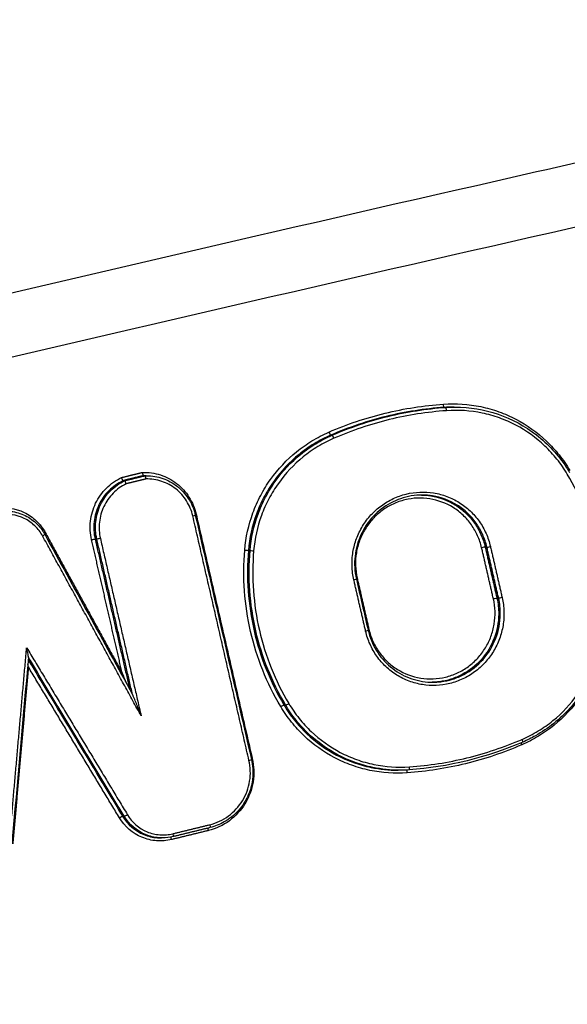
# Model space of a CAD drawing. Units: millimetres. Extents: x -6332 to 6331, y -5079 to 5084.
# Drawn here: x 72 to 89, y 2355 to 2387 of the extents above; entities that cross this region are included whole.
import ezdxf

# ---------------------------------------------------------------- set-up
doc = ezdxf.new("R2010")
doc.units = ezdxf.units.MM
doc.layers.add('2d', color=230, linetype='Continuous')

msp = doc.modelspace()

# ---------------------------------------------------------------- linework, layer by layer
at = {"layer": '2d'}
for p, q in [((85.444, 2374.362), (85.394, 2374.362)), ((85.712, 2374.372), (85.689, 2374.372)), ((81.833, 2373.478), (81.782, 2373.478)), ((75.883, 2372.19), (75.832, 2372.19)), ((75.921, 2372.191), (75.879, 2372.191)), ((75.236, 2372.032), (75.186, 2372.032)), ((74.352, 2370.177), (74.299, 2370.177)), ((86.747, 2369.921), (86.695, 2369.921)), ((79.222, 2369.815), (79.17, 2369.815)), ((87.12, 2368.296), (87.068, 2368.296)), ((80.35, 2364.904), (80.297, 2364.904)), ((83.95, 2362.83), (83.928, 2362.83)), ((75.225, 2361.366), (75.172, 2361.366)), ((76.439, 2360.678), (76.385, 2360.678))]:
    msp.add_line(p, q, dxfattribs=at)
at = {"layer": '2d', "extrusion": (0, 0, -1)}
for centre, major_axis, ratio, start_param, end_param in [((85.387, 2374.462), (0.007, -0.0998), 0.169895, 0.012153, 1.631942), ((74.204, 2370.153), (0.0975, 0.0224), 0.086209, 4.553293, 6.112936), ((74.448, 2370.2), (0.0975, 0.0224), 0.086231, 1.411706, 2.971343), ((79.072, 2369.823), (0.0997, -0.0083), 0.033354, 4.534663, 6.109065), ((82.504, 2368.883), (0.0975, 0.0224), 0.085773, 0, 1.4116), ((82.643, 2368.929), (0.0975, 0.0224), 0.085784, 4.228275, 4.553195), ((86.972, 2368.273), (0.0975, 0.0224), 0.085556, 4.553143, 6.112945), ((87.216, 2368.32), (0.0975, 0.0224), 0.085577, 1.411555, 2.971352), ((80.213, 2364.852), (0.0859, 0.0512), 0.128983, 4.586373, 6.133336), ((84.23, 2362.741), (0.007, -0.0998), 0.170186, 1.627686, 2.881169), ((75.088, 2361.314), (0.0856, 0.0517), 0.128591, 4.586426, 6.133854), ((75.308, 2361.419), (0.0856, 0.0517), 0.128627, 1.444855, 2.992261), ((76.753, 2360.816), (0.0238, -0.0971), 0.158578, -1.486593, 0.04129), ((77.918, 2360.908), (0.0238, -0.0971), 0.158572, 1.655027, 2.629353), ((77.926, 2361.103), (0.0238, -0.0971), 0.158554, -1.486492, 0), ((77.926, 2361.103), (0.0238, -0.0971), 0.158554, 0, 0.04129), ((76.745, 2360.621), (0.0238, -0.0971), 0.158596, 1.654926, 2.656323)]:
    msp.add_ellipse(centre, major_axis=major_axis, ratio=ratio, start_param=start_param, end_param=end_param, dxfattribs=at)
at = {"layer": '2d'}
for centre, major_axis, ratio, start_param, end_param in [((85.451, 2374.262), (0.007, -0.0998), 0.1699, 1.509718, 3.129439), ((81.743, 2373.57), (0.0398, -0.0918), 0.140651, 4.598418, 6.214054), ((81.872, 2373.386), (0.0398, -0.0918), 0.140675, 1.456882, 3.072461), ((77.385, 2370.919), (0.0975, 0.0224), 0.08648, -1.411763, 0), ((77.525, 2370.966), (0.0975, 0.0224), 0.086492, 1.729827, 2.057845), ((72.612, 2370.279), (0.0877, 0.048), 0.126085, -1.441139, 0), ((72.733, 2370.377), (0.0877, 0.048), 0.126111, 1.70044, 2.131392), ((86.599, 2369.897), (0.0975, 0.0224), 0.08612, 0.170248, 1.729912), ((86.843, 2369.944), (0.0975, 0.0224), 0.086142, 3.311841, 4.8715), ((79.32, 2369.808), (0.0997, -0.0083), 0.033354, 3.315713, 4.890115), ((82.877, 2367.258), (0.0975, 0.0224), 0.085208, -1.41147, 0), ((83.016, 2367.305), (0.0975, 0.0224), 0.085219, 1.73012, 2.056143), ((80.434, 2364.956), (0.0859, 0.0512), 0.129019, 3.291443, 4.838384), ((87.873, 2363.632), (0.0398, -0.0917), 0.142061, 3.811934, 4.601729), ((87.849, 2363.816), (0.0398, -0.0917), 0.142033, 0, 1.460071), ((79.171, 2363.146), (0.0975, 0.0224), 0.083779, -1.41114, 0), ((79.311, 2363.193), (0.0975, 0.0224), 0.08379, 1.73045, 2.056088), ((84.27, 2362.94), (0.007, -0.0998), 0.170181, 0, 1.513829)]:
    msp.add_ellipse(centre, major_axis=major_axis, ratio=ratio, start_param=start_param, end_param=end_param, dxfattribs=at)
for points, knots in [([(-110.182, 2373.963), (-77.983, 2380.928), (-45.62, 2386.914), (25.197, 2397.787), (63.736, 2402.282), (102.326, 2405.355)], [0, 0, 0, 0, 10.00483, 10.00483, 21.831064, 21.831064, 21.831064, 21.831064]), ([(-110.11, 2373.958), (-92.514, 2377.764), (-74.896, 2381.273), (-39.604, 2387.697), (-21.931, 2390.611), (31.18, 2398.463), (66.712, 2402.508), (102.389, 2405.349)], [0, 0, 0, 0, 0.0545493, 0.0545493, 0.1090986, 0.1090986, 0.2181972, 0.2181972, 0.2181972, 0.2181972]), ([(105.71, 2404.202), (101.256, 2403.852), (96.795, 2403.483), (87.88, 2402.707), (83.424, 2402.301), (70.064, 2401.024), (61.164, 2400.097), (34.489, 2397.091), (16.735, 2394.784), (-36.353, 2386.969), (-71.541, 2380.564), (-106.525, 2372.962)], [0, 0, 0, 0, 0.0625, 0.0625, 0.125, 0.125, 0.25, 0.25, 0.5, 0.5, 1, 1, 1, 1]), ([(-105.761, 2371.322), (-70.819, 2378.971), (-35.673, 2385.435), (17.356, 2393.383), (35.091, 2395.741), (61.738, 2398.841), (70.629, 2399.801), (83.976, 2401.134), (88.426, 2401.561), (97.332, 2402.378), (101.783, 2402.776), (106.26, 2403.132)], [0, 0, 0, 0, 0.5, 0.5, 0.75, 0.75, 0.875, 0.875, 0.9375, 0.9375, 1, 1, 1, 1]), ([(109.009, 2386.184), (107.144, 2385.999), (105.367, 2385.648), (101.914, 2384.91), (100.222, 2384.524), (95.123, 2383.381), (91.724, 2382.615), (81.531, 2380.299), (74.741, 2378.731), (54.4, 2373.916), (40.877, 2370.579), (0.412, 2360.121), (-26.388, 2352.488), (-66.359, 2340.204), (-79.65, 2335.965), (-96.197, 2330.455), (-99.503, 2329.343), (-104.457, 2327.66), (-106.107, 2327.096), (-109.405, 2325.965), (-111.056, 2325.393), (-116.002, 2323.665), (-119.294, 2322.495), (-123.4, 2321.003), (-124.221, 2320.703), (-125.862, 2320.1), (-126.681, 2319.8), (-129.149, 2318.872), (-130.804, 2318.209), (-134.071, 2316.721), (-135.674, 2315.901), (-138.77, 2314.019), (-140.261, 2312.954), (-143.068, 2310.525), (-144.359, 2309.188), (-146.639, 2306.278), (-147.623, 2304.733), (-148.9, 2302.225), (-149.278, 2301.355), (-149.949, 2299.652), (-150.255, 2298.788), (-151.072, 2296.157), (-151.471, 2294.372), (-152.383, 2288.977), (-152.608, 2285.412), (-153.28, 2274.821), (-153.614, 2267.75), (-154.079, 2253.613), (-154.213, 2246.543), (-154.249, 2239.469)], [0, 0, 0, 0, 0.015625, 0.015625, 0.03125, 0.03125, 0.0625, 0.0625, 0.125, 0.125, 0.25, 0.25, 0.5, 0.5, 0.625, 0.625, 0.65625, 0.65625, 0.671875, 0.671875, 0.6875, 0.6875, 0.71875, 0.71875, 0.726562, 0.726562, 0.734375, 0.734375, 0.75, 0.75, 0.765625, 0.765625, 0.78125, 0.78125, 0.796875, 0.796875, 0.8125, 0.8125, 0.820313, 0.820313, 0.828125, 0.828125, 0.84375, 0.84375, 0.875, 0.875, 0.9375, 0.9375, 1, 1, 1, 1]), ([(-152.256, 2239.469), (-152.22, 2246.521), (-152.086, 2253.57), (-151.623, 2267.666), (-151.29, 2274.713), (-150.619, 2285.271), (-150.394, 2288.782), (-149.518, 2293.968), (-149.137, 2295.665), (-148.368, 2298.142), (-148.079, 2298.958), (-147.442, 2300.575), (-147.095, 2301.371), (-145.915, 2303.692), (-144.992, 2305.141), (-142.889, 2307.827), (-141.687, 2309.076), (-139.065, 2311.347), (-137.668, 2312.348), (-134.73, 2314.135), (-133.192, 2314.924), (-130.027, 2316.366), (-128.413, 2317.013), (-125.969, 2317.932), (-125.151, 2318.232), (-123.516, 2318.832), (-122.698, 2319.131), (-118.607, 2320.617), (-115.326, 2321.783), (-110.395, 2323.506), (-108.75, 2324.076), (-105.454, 2325.207), (-103.806, 2325.77), (-98.858, 2327.451), (-95.556, 2328.562), (-79.027, 2334.065), (-65.751, 2338.301), (-25.815, 2350.575), (0.957, 2358.201), (41.383, 2368.654), (54.898, 2371.992), (75.224, 2376.809), (82.009, 2378.378), (92.198, 2380.698), (95.596, 2381.465), (100.695, 2382.611), (102.393, 2382.999), (105.805, 2383.731), (107.523, 2384.068), (109.271, 2384.241)], [0, 0, 0, 0, 0.062472, 0.062472, 0.124974, 0.124974, 0.156225, 0.156225, 0.171851, 0.171851, 0.179663, 0.179663, 0.187476, 0.187476, 0.203101, 0.203101, 0.218727, 0.218727, 0.234352, 0.234352, 0.249978, 0.249978, 0.265603, 0.265603, 0.273416, 0.273416, 0.281229, 0.281229, 0.31248, 0.31248, 0.328105, 0.328105, 0.343731, 0.343731, 0.374982, 0.374982, 0.499985, 0.499985, 0.749993, 0.749993, 0.874996, 0.874996, 0.937498, 0.937498, 0.968749, 0.968749, 0.984375, 0.984375, 1, 1, 1, 1]), ([(85.37, 2374.466), (85.77, 2374.495), (86.165, 2374.467), (86.748, 2374.345), (86.942, 2374.29), (87.315, 2374.156), (87.496, 2374.076), (88.022, 2373.8), (88.352, 2373.563), (88.783, 2373.154), (88.917, 2373.008), (89.167, 2372.695), (89.282, 2372.529), (89.385, 2372.355)], [0, 0, 0, 0, 0.001204854, 0.001204854, 0.001807281, 0.001807281, 0.002409708, 0.002409708, 0.003614562, 0.003614562, 0.004216989, 0.004216989, 0.004819416, 0.004819416, 0.004819416, 0.004819416]), ([(89.303, 2372.241), (89.205, 2372.407), (89.095, 2372.566), (88.856, 2372.864), (88.728, 2373.004), (88.316, 2373.395), (88.001, 2373.621), (87.499, 2373.884), (87.326, 2373.96), (86.97, 2374.089), (86.785, 2374.141), (86.228, 2374.258), (85.851, 2374.284), (85.469, 2374.257)], [0, 0, 0, 0, 0.000583127, 0.000583127, 0.001166254, 0.001166254, 0.002332509, 0.002332509, 0.002915636, 0.002915636, 0.003498763, 0.003498763, 0.004665018, 0.004665018, 0.004665018, 0.004665018]), ([(85.74, 2374.372), (86.201, 2374.372), (86.667, 2374.294), (87.539, 2373.996), (87.957, 2373.77), (88.69, 2373.201), (89.014, 2372.85), (89.305, 2372.407), (89.339, 2372.352), (89.372, 2372.297)], [0, 0, 0, 0, 0.1402045, 0.1402045, 0.2810871, 0.2810871, 0.4222835, 0.4222835, 0.4416883, 0.4416883, 0.4416883, 0.4416883]), ([(79.054, 2369.828), (79.088, 2370.233), (79.175, 2370.626), (79.383, 2371.195), (79.466, 2371.382), (79.654, 2371.739), (79.759, 2371.91), (80.109, 2372.4), (80.39, 2372.7), (80.855, 2373.078), (81.018, 2373.193), (81.361, 2373.401), (81.541, 2373.495), (81.726, 2373.575)], [0, 0, 0, 0, 0.001205404, 0.001205404, 0.001808106, 0.001808106, 0.002410808, 0.002410808, 0.003616212, 0.003616212, 0.004218915, 0.004218915, 0.004821617, 0.004821617, 0.004821617, 0.004821617]), ([(81.782, 2373.478), (81.601, 2373.4), (81.425, 2373.308), (81.09, 2373.105), (80.931, 2372.992), (80.476, 2372.623), (80.201, 2372.33), (79.86, 2371.851), (79.757, 2371.684), (79.573, 2371.335), (79.491, 2371.152), (79.288, 2370.596), (79.203, 2370.212), (79.17, 2369.815)], [0, 0, 0, 0, 0.0005972, 0.0005972, 0.0011944, 0.0011944, 0.002388801, 0.002388801, 0.002986001, 0.002986001, 0.003583201, 0.003583201, 0.004777601, 0.004777601, 0.004777601, 0.004777601]), ([(79.222, 2369.815), (79.255, 2370.212), (79.34, 2370.596), (79.543, 2371.152), (79.624, 2371.335), (79.808, 2371.684), (79.911, 2371.851), (80.252, 2372.33), (80.527, 2372.623), (80.982, 2372.992), (81.141, 2373.105), (81.476, 2373.308), (81.652, 2373.4), (81.833, 2373.478)], [0, 0, 0, 0, 0.001178215, 0.001178215, 0.001767323, 0.001767323, 0.002356431, 0.002356431, 0.003534646, 0.003534646, 0.004123754, 0.004123754, 0.004712861, 0.004712861, 0.004712861, 0.004712861]), ([(81.889, 2373.381), (81.712, 2373.305), (81.54, 2373.216), (81.213, 2373.017), (81.057, 2372.907), (80.613, 2372.546), (80.344, 2372.26), (80.011, 2371.791), (79.91, 2371.628), (79.731, 2371.287), (79.651, 2371.109), (79.453, 2370.565), (79.37, 2370.19), (79.337, 2369.803)], [0, 0, 0, 0, 0.00058342, 0.00058342, 0.001166841, 0.001166841, 0.002333681, 0.002333681, 0.002917102, 0.002917102, 0.003500522, 0.003500522, 0.004667363, 0.004667363, 0.004667363, 0.004667363]), ([(74.186, 2370.158), (74.142, 2370.352), (74.131, 2370.548), (74.175, 2370.945), (74.23, 2371.134), (74.402, 2371.493), (74.517, 2371.654), (74.797, 2371.934), (74.957, 2372.047), (75.136, 2372.132)], [0, 0, 0, 0, 0.00059035, 0.00059035, 0.0011807, 0.0011807, 0.001771051, 0.001771051, 0.002361401, 0.002361401, 0.002361401, 0.002361401]), ([(75.136, 2372.132), (75.136, 2372.13), (75.137, 2372.129), (75.137, 2372.128), (75.139, 2372.12), (75.142, 2372.113), (75.145, 2372.106), (75.149, 2372.096), (75.153, 2372.086), (75.157, 2372.077), (75.161, 2372.068), (75.165, 2372.06), (75.169, 2372.053), (75.172, 2372.047), (75.176, 2372.041), (75.179, 2372.038), (75.182, 2372.034), (75.184, 2372.032), (75.186, 2372.032)], [-0.0000044657, -0.0000044657, -0.0000044657, -0.0000044657, 0, 0, 0, 0.000022663, 0.000022663, 0.000022663, 0.0000565981, 0.0000565981, 0.0000565981, 0.0000903626, 0.0000903626, 0.0000903626, 0.0001240538, 0.0001240538, 0.0001240538, 0.0001577496, 0.0001577496, 0.0001577496, 0.0001577496]), ([(75.802, 2372.295), (75.998, 2372.302), (76.19, 2372.275), (76.563, 2372.154), (76.735, 2372.064), (77.045, 2371.823), (77.176, 2371.678), (77.388, 2371.345), (77.463, 2371.164), (77.508, 2370.971)], [0, 0, 0, 0, 0.000598369, 0.000598369, 0.001196739, 0.001196739, 0.001795108, 0.001795108, 0.002393478, 0.002393478, 0.002393478, 0.002393478]), ([(75.802, 2372.295), (75.802, 2372.293), (75.802, 2372.292), (75.802, 2372.29), (75.803, 2372.283), (75.804, 2372.275), (75.806, 2372.268), (75.807, 2372.257), (75.81, 2372.246), (75.812, 2372.237), (75.814, 2372.227), (75.816, 2372.219), (75.819, 2372.212), (75.821, 2372.205), (75.824, 2372.2), (75.826, 2372.196), (75.828, 2372.192), (75.83, 2372.19), (75.832, 2372.19)], [-0.0000044652, -0.0000044652, -0.0000044652, -0.0000044652, 0, 0, 0, 0.0000230074, 0.0000230074, 0.0000230074, 0.000056934, 0.000056934, 0.000056934, 0.0000906903, 0.0000906903, 0.0000906903, 0.0001243742, 0.0001243742, 0.0001243742, 0.0001580626, 0.0001580626, 0.0001580626, 0.0001580626]), ([(75.913, 2372.086), (75.913, 2372.087), (75.913, 2372.089), (75.912, 2372.09), (75.911, 2372.098), (75.91, 2372.105), (75.909, 2372.113), (75.907, 2372.124), (75.905, 2372.134), (75.903, 2372.144), (75.901, 2372.153), (75.898, 2372.162), (75.896, 2372.169), (75.894, 2372.175), (75.891, 2372.181), (75.889, 2372.185), (75.887, 2372.188), (75.885, 2372.19), (75.883, 2372.19)], [-0.0000043316, -0.0000043316, -0.0000043316, -0.0000043316, 0, 0, 0, 0.0000231764, 0.0000231764, 0.0000231764, 0.0000570953, 0.0000570953, 0.0000570953, 0.0000908439, 0.0000908439, 0.0000908439, 0.000124523, 0.000124523, 0.000124523, 0.0001582065, 0.0001582065, 0.0001582065, 0.0001582065]), ([(77.403, 2370.914), (77.364, 2371.084), (77.298, 2371.242), (77.113, 2371.535), (76.999, 2371.662), (76.728, 2371.875), (76.579, 2371.955), (76.253, 2372.064), (76.085, 2372.09), (75.913, 2372.086)], [0, 0, 0, 0, 0.000516956, 0.000516956, 0.001033912, 0.001033912, 0.001550868, 0.001550868, 0.002067824, 0.002067824, 0.002067824, 0.002067824]), ([(75.93, 2372.191), (76.106, 2372.191), (76.283, 2372.161), (76.612, 2372.046), (76.769, 2371.961), (77.042, 2371.746), (77.163, 2371.615), (77.355, 2371.322), (77.427, 2371.157), (77.475, 2370.972), (77.479, 2370.957), (77.483, 2370.941)], [0, 0, 0, 0, 0.05333, 0.05333, 0.1061118, 0.1061118, 0.1589673, 0.1589673, 0.2118865, 0.2118865, 0.216596, 0.216596, 0.216596, 0.216596]), ([(90.417, 2367.39), (90.452, 2367.815), (90.455, 2368.238), (90.395, 2369.079), (90.332, 2369.5), (90.047, 2370.738), (89.736, 2371.514), (89.303, 2372.241)], [0, 0, 0, 0, 0.00126695, 0.00126695, 0.0025339, 0.0025339, 0.0050678, 0.0050678, 0.0050678, 0.0050678]), ([(75.186, 2372.032), (75.019, 2371.952), (74.869, 2371.845), (74.607, 2371.581), (74.5, 2371.43), (74.339, 2371.092), (74.289, 2370.914), (74.247, 2370.543), (74.258, 2370.359), (74.299, 2370.177)], [0, 0, 0, 0, 0.000561588, 0.000561588, 0.001123175, 0.001123175, 0.001684763, 0.001684763, 0.00224635, 0.00224635, 0.00224635, 0.00224635]), ([(74.352, 2370.177), (74.31, 2370.359), (74.299, 2370.543), (74.34, 2370.915), (74.391, 2371.092), (74.552, 2371.43), (74.658, 2371.581), (74.92, 2371.845), (75.069, 2371.952), (75.236, 2372.032)], [0, 0, 0, 0, 0.000553642, 0.000553642, 0.001107284, 0.001107284, 0.001660925, 0.001660925, 0.002214567, 0.002214567, 0.002214567, 0.002214567]), ([(75.287, 2371.933), (75.132, 2371.856), (74.993, 2371.756), (74.749, 2371.508), (74.65, 2371.366), (74.501, 2371.051), (74.454, 2370.885), (74.416, 2370.537), (74.426, 2370.365), (74.465, 2370.196)], [0, 0, 0, 0, 0.000524529, 0.000524529, 0.001049058, 0.001049058, 0.001573587, 0.001573587, 0.002098116, 0.002098116, 0.002098116, 0.002098116]), ([(75.287, 2371.933), (75.287, 2371.934), (75.286, 2371.935), (75.286, 2371.937), (75.283, 2371.944), (75.28, 2371.951), (75.278, 2371.958), (75.274, 2371.968), (75.269, 2371.978), (75.265, 2371.987), (75.261, 2371.996), (75.257, 2372.005), (75.254, 2372.011), (75.25, 2372.018), (75.246, 2372.023), (75.244, 2372.027), (75.241, 2372.03), (75.238, 2372.032), (75.236, 2372.032)], [-0.0000043321, -0.0000043321, -0.0000043321, -0.0000043321, 0, 0, 0, 0.0000228329, 0.0000228329, 0.0000228329, 0.0000567604, 0.0000567604, 0.0000567604, 0.000090517, 0.000090517, 0.000090517, 0.0001242035, 0.0001242035, 0.0001242035, 0.0001578943, 0.0001578943, 0.0001578943, 0.0001578943]), ([(82.521, 2368.878), (82.488, 2369.023), (82.469, 2369.172), (82.459, 2369.467), (82.469, 2369.614), (82.517, 2369.907), (82.555, 2370.052), (82.658, 2370.328), (82.722, 2370.461), (82.878, 2370.716), (82.966, 2370.834), (83.165, 2371.05), (83.276, 2371.15), (83.514, 2371.325), (83.639, 2371.399), (83.905, 2371.524), (84.045, 2371.573), (84.47, 2371.677), (84.769, 2371.689), (85.199, 2371.62), (85.341, 2371.583), (85.615, 2371.48), (85.745, 2371.416), (85.992, 2371.262), (86.109, 2371.171), (86.322, 2370.97), (86.417, 2370.861), (86.587, 2370.621), (86.661, 2370.492), (86.78, 2370.224), (86.827, 2370.085), (86.86, 2369.94)], [0, 0, 0, 0, 0.000447888, 0.000447888, 0.000895776, 0.000895776, 0.001343664, 0.001343664, 0.001791552, 0.001791552, 0.00223944, 0.00223944, 0.002687328, 0.002687328, 0.003135215, 0.003135215, 0.003583103, 0.003583103, 0.004478879, 0.004478879, 0.004926767, 0.004926767, 0.005374655, 0.005374655, 0.005822543, 0.005822543, 0.006270431, 0.006270431, 0.006718319, 0.006718319, 0.007166207, 0.007166207, 0.007166207, 0.007166207]), ([(84.696, 2371.575), (84.463, 2371.575), (84.227, 2371.536), (83.787, 2371.385), (83.578, 2371.272), (83.21, 2370.987), (83.046, 2370.812), (82.786, 2370.423), (82.686, 2370.204), (82.594, 2369.866), (82.572, 2369.751), (82.545, 2369.516), (82.542, 2369.394), (82.556, 2369.15), (82.573, 2369.026), (82.601, 2368.905)], [0, 0, 0, 0, 0.0709182, 0.0709182, 0.1412628, 0.1412628, 0.2114852, 0.2114852, 0.281829, 0.281829, 0.3166735, 0.3166735, 0.352926, 0.352926, 0.3902688, 0.3902688, 0.3902688, 0.3902688]), ([(86.582, 2369.902), (86.551, 2370.035), (86.509, 2370.162), (86.4, 2370.405), (86.333, 2370.523), (86.178, 2370.742), (86.09, 2370.842), (85.897, 2371.025), (85.79, 2371.107), (85.452, 2371.318), (85.197, 2371.413), (84.675, 2371.497), (84.403, 2371.486), (84.016, 2371.391), (83.887, 2371.346), (83.645, 2371.233), (83.531, 2371.165), (83.314, 2371.006), (83.213, 2370.915), (83.032, 2370.717), (82.951, 2370.61), (82.809, 2370.378), (82.751, 2370.256), (82.657, 2370.004), (82.622, 2369.872), (82.579, 2369.605), (82.57, 2369.471), (82.578, 2369.202), (82.595, 2369.067), (82.626, 2368.934)], [0, 0, 0, 0, 0.000403073, 0.000403073, 0.000806146, 0.000806146, 0.001209219, 0.001209219, 0.001612292, 0.001612292, 0.002418437, 0.002418437, 0.003224583, 0.003224583, 0.003627656, 0.003627656, 0.004030729, 0.004030729, 0.004433802, 0.004433802, 0.004836875, 0.004836875, 0.005239948, 0.005239948, 0.005643021, 0.005643021, 0.006046094, 0.006046094, 0.006449167, 0.006449167, 0.006449167, 0.006449167]), ([(84.666, 2371.575), (84.768, 2371.574), (84.869, 2371.565), (85.243, 2371.505), (85.51, 2371.405), (85.864, 2371.185), (85.976, 2371.098), (86.179, 2370.906), (86.271, 2370.801), (86.433, 2370.572), (86.504, 2370.448), (86.618, 2370.193), (86.663, 2370.06), (86.695, 2369.921)], [0.003968695, 0.003968695, 0.003968695, 0.003968695, 0.004280733, 0.004280733, 0.005136879, 0.005136879, 0.005564952, 0.005564952, 0.005993026, 0.005993026, 0.006421099, 0.006421099, 0.006849172, 0.006849172, 0.006849172, 0.006849172]), ([(86.747, 2369.921), (86.716, 2370.06), (86.671, 2370.193), (86.557, 2370.448), (86.486, 2370.572), (86.324, 2370.801), (86.233, 2370.906), (86.03, 2371.098), (85.918, 2371.185), (85.564, 2371.405), (85.296, 2371.505), (84.915, 2371.566), (84.805, 2371.575), (84.696, 2371.575)], [0, 0, 0, 0, 0.000422636, 0.000422636, 0.000845272, 0.000845272, 0.001267909, 0.001267909, 0.001690545, 0.001690545, 0.002535817, 0.002535817, 0.002868547, 0.002868547, 0.002868547, 0.002868547]), ([(71.127, 2371.151), (71.439, 2371.205), (71.763, 2371.159), (72.186, 2370.954), (72.315, 2370.864), (72.543, 2370.646), (72.639, 2370.521), (72.715, 2370.382)], [0, 0, 0, 0, 0.000958126, 0.000958126, 0.001437188, 0.001437188, 0.001916251, 0.001916251, 0.001916251, 0.001916251]), ([(72.63, 2370.274), (72.563, 2370.395), (72.48, 2370.503), (72.283, 2370.693), (72.17, 2370.771), (71.804, 2370.95), (71.523, 2370.991), (71.252, 2370.945)], [0, 0, 0, 0, 0.000412366, 0.000412366, 0.000824731, 0.000824731, 0.001649463, 0.001649463, 0.001649463, 0.001649463]), ([(71.449, 2371.068), (71.605, 2371.068), (71.763, 2371.043), (72.059, 2370.942), (72.201, 2370.865), (72.446, 2370.673), (72.554, 2370.557), (72.661, 2370.395), (72.681, 2370.361), (72.7, 2370.327)], [0, 0, 0, 0, 0.047398, 0.047398, 0.0952032, 0.0952032, 0.1419706, 0.1419706, 0.1539058, 0.1539058, 0.1539058, 0.1539058]), ([(80.196, 2364.856), (79.752, 2365.601), (79.434, 2366.397), (79.141, 2367.666), (79.077, 2368.097), (79.016, 2368.959), (79.018, 2369.392), (79.054, 2369.828)], [0, 0, 0, 0, 0.002586456, 0.002586456, 0.003879684, 0.003879684, 0.005172912, 0.005172912, 0.005172912, 0.005172912]), ([(79.17, 2369.815), (79.134, 2369.385), (79.132, 2368.957), (79.192, 2368.106), (79.256, 2367.68), (79.544, 2366.426), (79.859, 2365.64), (80.297, 2364.904)], [0, 0, 0, 0, 0.00128261, 0.00128261, 0.00256522, 0.00256522, 0.005130439, 0.005130439, 0.005130439, 0.005130439]), ([(80.35, 2364.904), (79.912, 2365.64), (79.597, 2366.426), (79.308, 2367.68), (79.245, 2368.106), (79.184, 2368.957), (79.186, 2369.385), (79.222, 2369.815)], [0, 0, 0, 0, 0.002555159, 0.002555159, 0.003832738, 0.003832738, 0.005110317, 0.005110317, 0.005110317, 0.005110317]), ([(79.337, 2369.803), (79.302, 2369.378), (79.3, 2368.955), (79.36, 2368.114), (79.422, 2367.693), (79.708, 2366.455), (80.018, 2365.679), (80.452, 2364.952)], [0, 0, 0, 0, 0.001266901, 0.001266901, 0.002533802, 0.002533802, 0.005067605, 0.005067605, 0.005067605, 0.005067605]), ([(87.233, 2368.315), (87.267, 2368.17), (87.286, 2368.021), (87.295, 2367.726), (87.285, 2367.579), (87.237, 2367.286), (87.199, 2367.141), (87.097, 2366.865), (87.032, 2366.731), (86.877, 2366.477), (86.788, 2366.359), (86.59, 2366.142), (86.478, 2366.042), (86.241, 2365.868), (86.115, 2365.793), (85.85, 2365.669), (85.709, 2365.62), (85.285, 2365.516), (84.986, 2365.504), (84.556, 2365.573), (84.414, 2365.61), (84.14, 2365.713), (84.01, 2365.777), (83.763, 2365.931), (83.645, 2366.022), (83.433, 2366.222), (83.337, 2366.332), (83.167, 2366.572), (83.094, 2366.701), (82.974, 2366.969), (82.927, 2367.108), (82.894, 2367.253)], [0, 0, 0, 0, 0.000447875, 0.000447875, 0.00089575, 0.00089575, 0.001343624, 0.001343624, 0.001791499, 0.001791499, 0.002239374, 0.002239374, 0.002687249, 0.002687249, 0.003135124, 0.003135124, 0.003582998, 0.003582998, 0.004478748, 0.004478748, 0.004926623, 0.004926623, 0.005374498, 0.005374498, 0.005822373, 0.005822373, 0.006270247, 0.006270247, 0.006718122, 0.006718122, 0.007165997, 0.007165997, 0.007165997, 0.007165997]), ([(82.999, 2367.309), (83.029, 2367.177), (83.072, 2367.05), (83.181, 2366.806), (83.248, 2366.688), (83.403, 2366.47), (83.49, 2366.37), (83.684, 2366.187), (83.791, 2366.104), (84.129, 2365.894), (84.384, 2365.798), (84.906, 2365.715), (85.178, 2365.726), (85.565, 2365.82), (85.694, 2365.865), (85.936, 2365.979), (86.05, 2366.047), (86.267, 2366.206), (86.368, 2366.297), (86.549, 2366.494), (86.63, 2366.602), (86.771, 2366.834), (86.83, 2366.955), (86.923, 2367.207), (86.958, 2367.339), (87.002, 2367.606), (87.011, 2367.74), (87.002, 2368.009), (86.985, 2368.145), (86.955, 2368.277)], [0, 0, 0, 0, 0.000403062, 0.000403062, 0.000806124, 0.000806124, 0.001209186, 0.001209186, 0.001612248, 0.001612248, 0.002418372, 0.002418372, 0.003224496, 0.003224496, 0.003627557, 0.003627557, 0.004030619, 0.004030619, 0.004433681, 0.004433681, 0.004836743, 0.004836743, 0.005239805, 0.005239805, 0.005642867, 0.005642867, 0.006045929, 0.006045929, 0.006448991, 0.006448991, 0.006448991, 0.006448991]), ([(87.123, 2367.789), (87.121, 2367.528), (87.072, 2367.265), (86.886, 2366.778), (86.748, 2366.549), (86.404, 2366.159), (86.195, 2365.994), (85.852, 2365.813), (85.731, 2365.762), (85.484, 2365.685), (85.358, 2365.658), (85.158, 2365.633), (85.084, 2365.628), (85.011, 2365.627)], [0.000514555, 0.000514555, 0.000514555, 0.000514555, 0.00130636, 0.00130636, 0.002098166, 0.002098166, 0.002889971, 0.002889971, 0.003285874, 0.003285874, 0.003681777, 0.003681777, 0.003906008, 0.003906008, 0.003906008, 0.003906008]), ([(85.028, 2365.627), (85.113, 2365.627), (85.197, 2365.632), (85.409, 2365.658), (85.534, 2365.685), (85.782, 2365.762), (85.903, 2365.813), (86.246, 2365.994), (86.455, 2366.159), (86.799, 2366.549), (86.937, 2366.778), (87.123, 2367.265), (87.173, 2367.528), (87.175, 2367.789)], [0.002871892, 0.002871892, 0.002871892, 0.002871892, 0.00312695, 0.00312695, 0.003517818, 0.003517818, 0.003908687, 0.003908687, 0.004690424, 0.004690424, 0.005472162, 0.005472162, 0.006253899, 0.006253899, 0.006253899, 0.006253899]), ([(90.526, 2367.384), (90.493, 2366.978), (90.406, 2366.586), (90.198, 2366.017), (90.115, 2365.829), (89.927, 2365.473), (89.822, 2365.302), (89.473, 2364.811), (89.192, 2364.512), (88.727, 2364.134), (88.564, 2364.019), (88.221, 2363.81), (88.041, 2363.717), (87.856, 2363.637)], [0, 0, 0, 0, 0.001205328, 0.001205328, 0.001807992, 0.001807992, 0.002410656, 0.002410656, 0.003615984, 0.003615984, 0.004218648, 0.004218648, 0.004821311, 0.004821311, 0.004821311, 0.004821311]), ([(87.867, 2363.811), (88.044, 2363.888), (88.215, 2363.977), (88.542, 2364.176), (88.698, 2364.286), (89.143, 2364.647), (89.411, 2364.933), (89.744, 2365.401), (89.845, 2365.565), (90.024, 2365.905), (90.103, 2366.084), (90.302, 2366.628), (90.385, 2367.002), (90.417, 2367.39)], [0, 0, 0, 0, 0.000583382, 0.000583382, 0.001166765, 0.001166765, 0.002333529, 0.002333529, 0.002916912, 0.002916912, 0.003500294, 0.003500294, 0.004667059, 0.004667059, 0.004667059, 0.004667059]), ([(90.499, 2367.386), (90.46, 2366.909), (90.34, 2366.431), (89.961, 2365.56), (89.7, 2365.153), (89.072, 2364.455), (88.698, 2364.153), (88.161, 2363.85), (88.026, 2363.784), (87.889, 2363.724)], [0, 0, 0, 0, 0.1437929, 0.1437929, 0.285177, 0.285177, 0.4264502, 0.4264502, 0.4717103, 0.4717103, 0.4717103, 0.4717103]), ([(82.974, 2367.28), (83.026, 2367.056), (83.114, 2366.838), (83.354, 2366.443), (83.51, 2366.262), (83.865, 2365.966), (84.068, 2365.846), (84.498, 2365.682), (84.731, 2365.635), (84.982, 2365.627), (85.004, 2365.627), (85.025, 2365.627)], [0, 0, 0, 0, 0.0693639, 0.0693639, 0.1399242, 0.1399242, 0.210105, 0.210105, 0.2805359, 0.2805359, 0.2869857, 0.2869857, 0.2869857, 0.2869857]), ([(72.179, 2366.421), (72.179, 2366.425), (72.179, 2366.432), (72.177, 2366.45), (72.175, 2366.462), (72.169, 2366.5), (72.164, 2366.528), (72.148, 2366.61), (72.136, 2366.666), (72.123, 2366.723)], [0.0000162385, 0.0000162385, 0.0000162385, 0.0000162385, 0.0000440426, 0.0000440426, 0.0000880852, 0.0000880852, 0.0001761703, 0.0001761703, 0.0003523407, 0.0003523407, 0.0003523407, 0.0003523407]), ([(75.76, 2364.559), (75.716, 2364.674), (75.671, 2364.79), (75.603, 2364.963), (75.58, 2365.02), (75.545, 2365.106), (75.533, 2365.135), (75.515, 2365.177), (75.509, 2365.191), (75.5, 2365.211), (75.497, 2365.218), (75.493, 2365.227), (75.492, 2365.229), (75.49, 2365.232)], [-0.0000038267, -0.0000038267, -0.0000038267, -0.0000038267, 0.0003677833, 0.0003677833, 0.0005535883, 0.0005535883, 0.0006464908, 0.0006464908, 0.000692942, 0.000692942, 0.0007161676, 0.0007161676, 0.0007258295, 0.0007258295, 0.0007258295, 0.0007258295]), ([(80.297, 2364.904), (80.398, 2364.734), (80.511, 2364.572), (80.755, 2364.267), (80.887, 2364.124), (81.308, 2363.723), (81.631, 2363.492), (82.145, 2363.222), (82.322, 2363.144), (82.687, 2363.013), (82.876, 2362.959), (83.35, 2362.86), (83.638, 2362.83), (83.928, 2362.83)], [0, 0, 0, 0, 0.000596859, 0.000596859, 0.001193717, 0.001193717, 0.002387434, 0.002387434, 0.002984293, 0.002984293, 0.003581152, 0.003581152, 0.004473715, 0.004473715, 0.004473715, 0.004473715]), ([(83.982, 2362.83), (83.692, 2362.83), (83.404, 2362.86), (82.93, 2362.959), (82.74, 2363.013), (82.375, 2363.144), (82.198, 2363.222), (81.685, 2363.492), (81.362, 2363.723), (80.94, 2364.124), (80.808, 2364.266), (80.564, 2364.572), (80.451, 2364.734), (80.35, 2364.904)], [0.000297115, 0.000297115, 0.000297115, 0.000297115, 0.001177675, 0.001177675, 0.001766513, 0.001766513, 0.00235535, 0.00235535, 0.003533026, 0.003533026, 0.004121863, 0.004121863, 0.004710701, 0.004710701, 0.004710701, 0.004710701]), ([(80.452, 2364.952), (80.55, 2364.786), (80.661, 2364.627), (80.899, 2364.329), (81.028, 2364.189), (81.44, 2363.798), (81.755, 2363.572), (82.257, 2363.309), (82.43, 2363.233), (82.786, 2363.104), (82.972, 2363.052), (83.529, 2362.935), (83.905, 2362.909), (84.288, 2362.936)], [0, 0, 0, 0, 0.000583108, 0.000583108, 0.001166216, 0.001166216, 0.002332432, 0.002332432, 0.002915541, 0.002915541, 0.003498649, 0.003498649, 0.004664865, 0.004664865, 0.004664865, 0.004664865]), ([(84.213, 2362.745), (83.812, 2362.717), (83.418, 2362.744), (82.835, 2362.867), (82.641, 2362.922), (82.267, 2363.056), (82.086, 2363.136), (81.561, 2363.412), (81.231, 2363.648), (80.799, 2364.058), (80.665, 2364.204), (80.415, 2364.516), (80.299, 2364.683), (80.196, 2364.856)], [0, 0, 0, 0, 0.001204806, 0.001204806, 0.00180721, 0.00180721, 0.002409613, 0.002409613, 0.003614419, 0.003614419, 0.004216822, 0.004216822, 0.004819225, 0.004819225, 0.004819225, 0.004819225]), ([(79.293, 2363.197), (79.321, 2363.076), (79.337, 2362.953), (79.345, 2362.707), (79.337, 2362.582), (79.297, 2362.337), (79.266, 2362.218), (79.18, 2361.986), (79.125, 2361.872), (78.933, 2361.556), (78.762, 2361.369), (78.368, 2361.079), (78.141, 2360.971), (77.901, 2360.913)], [0, 0, 0, 0, 0.0003699, 0.0003699, 0.0007398, 0.0007398, 0.0011097, 0.0011097, 0.0014796, 0.0014796, 0.0022194, 0.0022194, 0.0029592, 0.0029592, 0.0029592, 0.0029592]), ([(77.943, 2361.098), (78.157, 2361.151), (78.361, 2361.247), (78.713, 2361.507), (78.866, 2361.674), (79.038, 2361.956), (79.087, 2362.058), (79.164, 2362.265), (79.192, 2362.372), (79.227, 2362.591), (79.234, 2362.703), (79.227, 2362.923), (79.213, 2363.033), (79.188, 2363.141)], [0, 0, 0, 0, 0.000667086, 0.000667086, 0.001334172, 0.001334172, 0.001667715, 0.001667715, 0.002001258, 0.002001258, 0.002334801, 0.002334801, 0.002668344, 0.002668344, 0.002668344, 0.002668344]), ([(79.268, 2363.168), (79.29, 2363.076), (79.303, 2362.981), (79.313, 2362.838), (79.315, 2362.79), (79.314, 2362.723), (79.313, 2362.704), (79.31, 2362.632), (79.306, 2362.577), (79.277, 2362.358), (79.232, 2362.196), (79.09, 2361.864), (78.982, 2361.695), (78.723, 2361.405), (78.569, 2361.28), (78.26, 2361.105), (78.106, 2361.044), (77.949, 2361.005)], [0, 0, 0, 0, 0.0285097, 0.0285097, 0.0431125, 0.0431125, 0.0485849, 0.0485849, 0.0650166, 0.0650166, 0.1147233, 0.1147233, 0.1732893, 0.1732893, 0.2316925, 0.2316925, 0.280732, 0.280732, 0.280732, 0.280732]), ([(76.728, 2360.626), (76.571, 2360.587), (76.412, 2360.574), (76.091, 2360.599), (75.936, 2360.636), (75.492, 2360.821), (75.239, 2361.04), (75.071, 2361.318)], [0, 0, 0, 0, 0.000484757, 0.000484757, 0.000969514, 0.000969514, 0.001939029, 0.001939029, 0.001939029, 0.001939029]), ([(75.172, 2361.366), (75.329, 2361.106), (75.566, 2360.902), (75.981, 2360.729), (76.127, 2360.693), (76.313, 2360.679), (76.349, 2360.678), (76.385, 2360.678)], [0, 0, 0, 0, 0.000913633, 0.000913633, 0.00137045, 0.00137045, 0.001480933, 0.001480933, 0.001480933, 0.001480933]), ([(76.439, 2360.678), (76.403, 2360.678), (76.366, 2360.679), (76.18, 2360.693), (76.034, 2360.729), (75.619, 2360.902), (75.382, 2361.106), (75.225, 2361.366)], [0.000343916, 0.000343916, 0.000343916, 0.000343916, 0.000453604, 0.000453604, 0.000907208, 0.000907208, 0.001814415, 0.001814415, 0.001814415, 0.001814415]), ([(75.326, 2361.415), (75.472, 2361.172), (75.693, 2360.982), (76.08, 2360.821), (76.215, 2360.788), (76.495, 2360.766), (76.633, 2360.778), (76.77, 2360.811)], [0, 0, 0, 0, 0.000850885, 0.000850885, 0.001276328, 0.001276328, 0.001701771, 0.001701771, 0.001701771, 0.001701771])]:
    msp.add_open_spline(points, degree=3, knots=knots, dxfattribs=at)
for points in [[(81.726, 2373.575), (82.309, 2373.828), (83.5, 2374.227), (84.739, 2374.422), (85.37, 2374.466)], [(85.394, 2374.362), (84.768, 2374.318), (83.541, 2374.125), (82.36, 2373.729), (81.782, 2373.478)], [(81.833, 2373.478), (82.411, 2373.729), (83.592, 2374.125), (84.819, 2374.318), (85.444, 2374.362)], [(85.689, 2374.372), (85.591, 2374.372), (85.493, 2374.369), (85.394, 2374.362)], [(85.444, 2374.362), (85.543, 2374.369), (85.642, 2374.372), (85.74, 2374.372)], [(85.469, 2374.257), (84.848, 2374.214), (83.632, 2374.022), (82.462, 2373.63), (81.889, 2373.381)], [(75.879, 2372.191), (75.863, 2372.191), (75.848, 2372.191), (75.832, 2372.19)], [(75.832, 2372.19), (75.832, 2372.19), (75.832, 2372.19), (75.832, 2372.19)], [(75.883, 2372.19), (75.898, 2372.191), (75.914, 2372.191), (75.929, 2372.191)], [(75.929, 2372.191), (75.929, 2372.191), (75.93, 2372.191), (75.93, 2372.191)], [(75.186, 2372.032), (75.186, 2372.032), (75.186, 2372.032), (75.186, 2372.032)], [(77.483, 2370.941), (78.077, 2368.35), (78.672, 2365.759), (79.268, 2363.168)], [(72.7, 2370.327), (73.63, 2368.628), (74.56, 2366.93), (75.49, 2365.232)], [(82.601, 2368.905), (82.725, 2368.363), (82.85, 2367.822), (82.974, 2367.28)], [(87.068, 2368.296), (87.106, 2368.129), (87.125, 2367.958), (87.123, 2367.789)], [(87.175, 2367.789), (87.177, 2367.958), (87.159, 2368.129), (87.12, 2368.296)], [(72.179, 2366.421), (72.004, 2364.445), (71.829, 2362.468), (71.654, 2360.492)], [(72.179, 2366.111), (72.172, 2366.141), (72.165, 2366.17), (72.159, 2366.199)], [(75.16, 2365.917), (75.195, 2365.824), (75.231, 2365.732), (75.267, 2365.639)], [(85.025, 2365.627), (85.026, 2365.627), (85.027, 2365.627), (85.028, 2365.627)], [(87.856, 2363.637), (87.273, 2363.384), (86.082, 2362.985), (84.844, 2362.789), (84.213, 2362.745)], [(87.889, 2363.724), (86.749, 2363.23), (85.511, 2362.927), (84.277, 2362.84)], [(84.288, 2362.936), (84.908, 2362.979), (86.124, 2363.171), (87.294, 2363.563), (87.867, 2363.811)], [(84.277, 2362.84), (84.178, 2362.834), (84.08, 2362.83), (83.982, 2362.83)], [(76.412, 2360.678), (76.415, 2360.678), (76.418, 2360.678), (76.422, 2360.678)], [(76.776, 2360.718), (76.664, 2360.691), (76.552, 2360.678), (76.439, 2360.678)]]:
    msp.add_open_spline(points, degree=3, dxfattribs=at)
for points, weights in [([(75.136, 2372.132), (75.358, 2372.186), (75.58, 2372.24), (75.802, 2372.295)], [1, 0.999999999707, 0.999999999707, 1]), ([(75.832, 2372.19), (75.617, 2372.138), (75.401, 2372.085), (75.186, 2372.032)], [1, 0.999999999724, 0.999999999724, 1]), ([(75.236, 2372.032), (75.452, 2372.085), (75.667, 2372.138), (75.883, 2372.19)], [1, 0.999999999724, 0.999999999724, 1]), ([(75.913, 2372.086), (75.704, 2372.035), (75.496, 2371.984), (75.287, 2371.933)], [1, 0.999999999741, 0.999999999741, 1]), ([(79.188, 2363.141), (78.592, 2365.732), (77.997, 2368.323), (77.403, 2370.914)], [1, 0.999999332527, 0.999999332527, 1]), ([(77.508, 2370.971), (78.102, 2368.38), (78.697, 2365.789), (79.293, 2363.197)], [1, 0.999999332672, 0.999999332672, 1]), ([(75.76, 2364.559), (74.716, 2366.464), (73.673, 2368.369), (72.63, 2370.274)], [1, 0.999999639245, 0.999999639245, 1]), ([(72.715, 2370.382), (73.53, 2368.893), (74.345, 2367.405), (75.16, 2365.917)], [1, 0.999999779859, 0.999999779859, 1]), ([(75.16, 2365.917), (74.835, 2367.331), (74.511, 2368.744), (74.186, 2370.158)], [1, 0.99999980135, 0.99999980135, 1]), ([(74.299, 2370.177), (74.664, 2368.586), (75.03, 2366.996), (75.395, 2365.406)], [1, 0.999999739767, 0.99999973095, 0.999999973546]), ([(75.486, 2365.238), (75.108, 2366.884), (74.73, 2368.531), (74.352, 2370.177)], [1, 0.999999730538, 0.999999730538, 1]), ([(74.465, 2370.196), (74.896, 2368.317), (75.328, 2366.438), (75.76, 2364.559)], [1, 0.999999649061, 0.999999649061, 1]), ([(86.955, 2368.277), (86.83, 2368.819), (86.706, 2369.361), (86.582, 2369.902)], [1, 0.999999970848, 0.999999970848, 1]), ([(86.695, 2369.921), (86.819, 2369.379), (86.943, 2368.838), (87.068, 2368.296)], [1, 0.999999970848, 0.999999970848, 1]), ([(87.12, 2368.296), (86.996, 2368.838), (86.872, 2369.379), (86.747, 2369.921)], [1, 0.999999970841, 0.999999970841, 1]), ([(86.86, 2369.94), (86.985, 2369.398), (87.109, 2368.857), (87.233, 2368.315)], [1, 0.999999970841, 0.999999970841, 1]), ([(82.894, 2367.253), (82.77, 2367.795), (82.645, 2368.336), (82.521, 2368.878)], [1, 0.999999970842, 0.999999970842, 1]), ([(82.626, 2368.934), (82.75, 2368.393), (82.875, 2367.851), (82.999, 2367.309)], [1, 0.999999970849, 0.999999970849, 1]), ([(71.572, 2360.496), (71.755, 2362.572), (71.939, 2364.647), (72.123, 2366.723)], [1, 0.999999571721, 0.999999571721, 1]), ([(72.123, 2366.723), (73.19, 2364.954), (74.258, 2363.184), (75.326, 2361.415)], [1, 0.999999688744, 0.999999688744, 1]), ([(72.171, 2366.339), (73.171, 2364.681), (74.171, 2363.024), (75.172, 2361.366)], [0.999999987109, 0.999999718358, 0.999999722656, 1]), ([(75.225, 2361.366), (74.208, 2363.05), (73.193, 2364.734), (72.177, 2366.417)], [1, 0.999999718222, 0.999999718222, 1]), ([(72.179, 2366.111), (72.013, 2364.237), (71.847, 2362.363), (71.682, 2360.489)], [1, 0.99999965091, 0.99999965091, 1]), ([(75.071, 2361.318), (74.106, 2362.916), (73.142, 2364.514), (72.179, 2366.111)], [1, 0.999999746296, 0.999999746296, 1]), ([(77.901, 2360.913), (77.51, 2360.817), (77.119, 2360.721), (76.728, 2360.626)], [1, 0.99999999909, 0.99999999909, 1]), ([(76.77, 2360.811), (77.161, 2360.907), (77.552, 2361.002), (77.943, 2361.098)], [1, 0.99999999909, 0.99999999909, 1]), ([(77.949, 2361.005), (77.558, 2360.91), (77.167, 2360.814), (76.776, 2360.718)], [1, 0.99999999909, 0.99999999909, 1])]:
    msp.add_rational_spline(points, weights, degree=3, dxfattribs=at)

doc.saveas('drawing.dxf')
